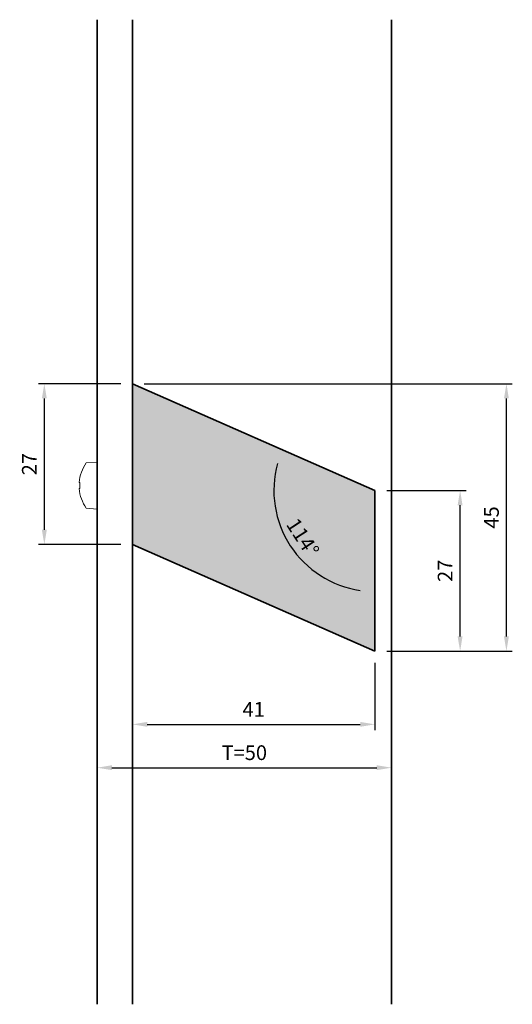
# Model space of a CAD drawing. Units: millimetres. Extents: x 3258 to 4620, y -149 to 1461.
# Drawn here: x 4536 to 4620, y 514 to 682 of the extents above; entities that cross this region are included whole.
import ezdxf

# ---------------------------------------------------------------- set-up
doc = ezdxf.new("R2010")
doc.units = ezdxf.units.MM
for name, color, linetype, lineweight in [('DIM', 1, 'Continuous', 15), ('Skrue', 3, 'Continuous', 13), ('SYN', 2, 'Continuous', 35)]:
    doc.layers.add(name, color=color, linetype=linetype, lineweight=lineweight)
doc.styles.add('ISOCP', font='isocp.shx')
doc.dimstyles.new('Blendex_a', dxfattribs={"dimtxt": 2.5, "dimasz": 2.5, "dimexe": 1, "dimexo": 2, "dimgap": 1.3, "dimtad": 1, "dimdec": 1, "dimlfac": -1, "dimdsep": 46, "dimtxsty": 'ISOCP', "dimcen": 4, "dimdle": 2, "dimclrd": 1, "dimclre": 1, "dimclrt": 2, "dimadec": 1, "dimazin": 2, "dimtfac": 1, "dimtdec": 1, "dimtix": 1, "dimtmove": 1, "dimatfit": 1, "dimfxl": 1, "dimtolj": 1, "dimtzin": 0, "dimarcsym": 0})

# ---------------------------------------------------------------- blocks, each defined once
blk = doc.blocks.new('Trælamel 25x56')
at = {"layer": 'SYN'}
h = blk.add_hatch(color=253, dxfattribs=at)
h.dxf.hatch_style = 1
h.paths.add_polyline_path([(0, 45), (0, 0), (25, 11), (25, 56)])
at = {"layer": 'SYN', "color": 30}
for p, q in [((0, 45), (25, 56)), ((25, 56), (25, 11)), ((0, 45), (0, 0)), ((25, 11), (0, 0))]:
    blk.add_line(p, q, dxfattribs=at)
blk = doc.blocks.new('ø4.2x25')
at = {"layer": 'Skrue'}
for p, q in [((0, 4), (-1.85, 3.84)), ((0, 4), (0, 2.1)), ((0, -2.1), (0, 2.1)), ((-3.08, 0.51), (-2.94, 0.51)), ((-2.94, -0.51), (-2.94, 0.51)), ((-3.08, -0.51), (-2.94, -0.51)), ((0, -2.1), (0, -4)), ((0, -4), (-1.85, -3.84))]:
    blk.add_line(p, q, dxfattribs=at)
for start, end in [(143.8044, 175.4556), (184.5444, 216.1956)]:
    blk.add_arc((3.4, 0), 6.5, start, end, dxfattribs=at)
blk = doc.blocks.new('*D44')
at = {"layer": 'Defpoints', "color": 0, "transparency": 16777216}
for p in [(4540, 619.73), (4554.98, 619.73), (4554.98, 592.41)]:
    blk.add_point(p, dxfattribs=at)
at = {"layer": 'DIM', "color": 1, "lineweight": -2, "transparency": 16777216}
for p, q in [((4552.98, 619.73), (4539, 619.73)), ((4540, 594.91), (4540, 617.23)), ((4552.98, 592.41), (4539, 592.41))]:
    blk.add_line(p, q, dxfattribs=at)
at = {"layer": 'DIM', "color": 1, "transparency": 16777216}
for points in [[(4539.58, 617.23), (4540.42, 617.23), (4540, 619.73)], [(4539.58, 594.91), (4540.42, 594.91), (4540, 592.41)]]:
    blk.add_solid(points, dxfattribs=at)
at = {"layer": 'DIM', "color": 2, "transparency": 16777216, "insert": (4537.45, 606.07), "char_height": 2.5, "attachment_point": 5, "rotation": 90, "style": 'ISOCP'}
blk.add_mtext('\\A1;27', dxfattribs=at)
blk = doc.blocks.new('*D41')
at = {"layer": 'Defpoints', "color": 0, "transparency": 16777216}
for p in [(4554.98, 575.23), (4596.17, 574.29), (4596.17, 561.86)]:
    blk.add_point(p, dxfattribs=at)
at = {"layer": 'DIM', "color": 1, "lineweight": -2, "transparency": 16777216}
for p, q in [((4554.98, 573.23), (4554.98, 560.86)), ((4596.17, 572.29), (4596.17, 560.86)), ((4557.48, 561.86), (4593.67, 561.86))]:
    blk.add_line(p, q, dxfattribs=at)
at = {"layer": 'DIM', "color": 1, "transparency": 16777216}
for points in [[(4557.48, 562.28), (4557.48, 561.45), (4554.98, 561.86)], [(4593.67, 562.28), (4593.67, 561.45), (4596.17, 561.86)]]:
    blk.add_solid(points, dxfattribs=at)
at = {"layer": 'DIM', "color": 2, "transparency": 16777216, "insert": (4575.57, 564.41), "char_height": 2.5, "attachment_point": 5, "style": 'ISOCP'}
blk.add_mtext('\\A1;41', dxfattribs=at)
blk = doc.blocks.new('*D43')
at = {"layer": 'Defpoints', "color": 0, "transparency": 16777216}
for p in [(4554.98, 619.73), (4618.52, 619.73), (4596.17, 574.29)]:
    blk.add_point(p, dxfattribs=at)
at = {"layer": 'DIM', "color": 1, "lineweight": -2, "transparency": 16777216}
for p, q in [((4556.98, 619.73), (4619.52, 619.73)), ((4618.52, 576.79), (4618.52, 617.23)), ((4598.17, 574.29), (4619.52, 574.29))]:
    blk.add_line(p, q, dxfattribs=at)
at = {"layer": 'DIM', "color": 1, "transparency": 16777216}
for points in [[(4618.1, 617.23), (4618.93, 617.23), (4618.52, 619.73)], [(4618.1, 576.79), (4618.93, 576.79), (4618.52, 574.29)]]:
    blk.add_solid(points, dxfattribs=at)
at = {"layer": 'DIM', "color": 2, "transparency": 16777216, "insert": (4615.97, 597.01), "char_height": 2.5, "attachment_point": 5, "rotation": 90, "style": 'ISOCP'}
blk.add_mtext('\\A1;45', dxfattribs=at)
blk = doc.blocks.new('*D40')
at = {"layer": 'Defpoints', "color": 0, "transparency": 16777216}
for p in [(4598.98, 574.29), (4548.98, 567.87), (4598.98, 554.5)]:
    blk.add_point(p, dxfattribs=at)
at = {"layer": 'DIM', "color": 1, "lineweight": -2, "transparency": 16777216}
for p, q in [((4598.98, 572.29), (4598.98, 553.5)), ((4548.98, 565.87), (4548.98, 553.5)), ((4551.48, 554.5), (4596.48, 554.5))]:
    blk.add_line(p, q, dxfattribs=at)
at = {"layer": 'DIM', "color": 1, "transparency": 16777216}
for points in [[(4551.48, 554.92), (4551.48, 554.09), (4548.98, 554.5)], [(4596.48, 554.92), (4596.48, 554.09), (4598.98, 554.5)]]:
    blk.add_solid(points, dxfattribs=at)
at = {"layer": 'DIM', "color": 2, "transparency": 16777216, "insert": (4573.98, 557.05), "char_height": 2.5, "attachment_point": 5, "style": 'ISOCP'}
blk.add_mtext('\\A1;T=50', dxfattribs=at)
blk = doc.blocks.new('*D42')
at = {"layer": 'Defpoints', "color": 0, "transparency": 16777216}
for p in [(4596.17, 601.6), (4610.65, 601.6), (4596.17, 574.29)]:
    blk.add_point(p, dxfattribs=at)
at = {"layer": 'DIM', "color": 1, "lineweight": -2, "transparency": 16777216}
for p, q in [((4598.17, 601.6), (4611.65, 601.6)), ((4610.65, 576.79), (4610.65, 599.1)), ((4598.17, 574.29), (4611.65, 574.29))]:
    blk.add_line(p, q, dxfattribs=at)
at = {"layer": 'DIM', "color": 1, "transparency": 16777216}
for points in [[(4610.23, 599.1), (4611.06, 599.1), (4610.65, 601.6)], [(4610.23, 576.79), (4611.06, 576.79), (4610.65, 574.29)]]:
    blk.add_solid(points, dxfattribs=at)
at = {"layer": 'DIM', "color": 2, "transparency": 16777216, "insert": (4608.1, 587.95), "char_height": 2.5, "attachment_point": 5, "rotation": 90, "style": 'ISOCP'}
blk.add_mtext('\\A1;27', dxfattribs=at)
blk = doc.blocks.new('*D38')
at = {"layer": 'Defpoints', "color": 0, "transparency": 16777216}
for p in [(4554.98, 619.73), (4596.17, 601.6), (4596.17, 601.6), (4579.52, 597.4), (4596.17, 574.29)]:
    blk.add_point(p, dxfattribs=at)
at = {"layer": 'DIM', "color": 1, "lineweight": -2, "transparency": 16777216}
blk.add_arc((4596.17, 601.6), 17.17, 164.598, 261.6525, dxfattribs=at)
at = {"layer": 'DIM', "color": 1, "transparency": 16777216}
for points in [[(4579.22, 606.3), (4580, 606.02), (4580.45, 608.52)], [(4593.71, 585.03), (4593.65, 584.19), (4596.17, 584.43)]]:
    blk.add_solid(points, dxfattribs=at)
at = {"layer": 'DIM', "color": 2, "transparency": 16777216, "insert": (4583.92, 593.61), "char_height": 2.5, "attachment_point": 5, "rotation": 303.1253, "style": 'ISOCP'}
blk.add_mtext('\\A1;114°', dxfattribs=at)

msp = doc.modelspace()

# ---------------------------------------------------------------- linework, layer by layer
at = {"layer": 'SYN', "color": 253}
for p, q in [((4548.98, 681.57), (4548.98, 516.2)), ((4554.98, 514.31), (4554.98, 681.57))]:
    msp.add_line(p, q, dxfattribs=at)
for points in [[(4548.98, 514.31), (4548.98, 681.57)], [(4598.98, 681.57), (4598.98, 514.31)]]:
    msp.add_lwpolyline(points, dxfattribs=at)

# ---------------------------------------------------------------- block references
at = {"layer": 'Skrue'}
msp.add_blockref('ø4.2x25', (4548.98, 602.43), dxfattribs=at)
at = {"layer": 'SYN', "color": 4, "rotation": 246.2505055071332}
msp.add_blockref('Trælamel 25x56', (4554.98, 619.73), dxfattribs=at)

# ---------------------------------------------------------------- dimensions: what is measured, and where the dimension line sits
at = {"layer": 'DIM'}
for base, p1, p2, picture, middle in [((4540, 619.73), (4554.98, 592.41), (4554.98, 619.73), '*D44', (4537.45, 606.07)), ((4618.52, 619.73), (4596.17, 574.29), (4554.98, 619.73), '*D43', (4615.97, 597.01)), ((4610.65, 601.6), (4596.17, 574.29), (4596.17, 601.6), '*D42', (4608.1, 587.95))]:
    dim = msp.add_linear_dim(base=base, p1=p1, p2=p2, angle=90, dimstyle='Blendex_a', override={"dimdec": 0}, dxfattribs=at)
    dim.commit()
    dim.dimension.update_dxf_attribs({"geometry": picture, "text_midpoint": middle})
dim = msp.add_angular_dim_2l(base=(4579.52, 597.4), line1=((4596.17, 601.6), (4596.17, 574.29)), line2=((4554.98, 619.73), (4596.17, 601.6)), dimstyle='Blendex_a', override={"dimadec": 0}, dxfattribs=at)
dim.commit()
dim.dimension.update_dxf_attribs({"geometry": '*D38', "text_midpoint": (4583.92, 593.61)})
dim = msp.add_linear_dim(base=(4598.98, 554.5), p1=(4548.98, 567.87), p2=(4598.98, 574.29), text='T=<>', dimstyle='Blendex_a', override={"dimpost": ''}, dxfattribs=at)
dim.commit()
dim.dimension.update_dxf_attribs({"geometry": '*D40', "text_midpoint": (4573.98, 557.05)})
dim = msp.add_linear_dim(base=(4596.17, 561.86), p1=(4554.98, 575.23), p2=(4596.17, 574.29), dimstyle='Blendex_a', override={"dimdec": 0}, dxfattribs=at)
dim.commit()
dim.dimension.update_dxf_attribs({"geometry": '*D41', "text_midpoint": (4575.57, 564.41)})

doc.saveas('drawing.dxf')
